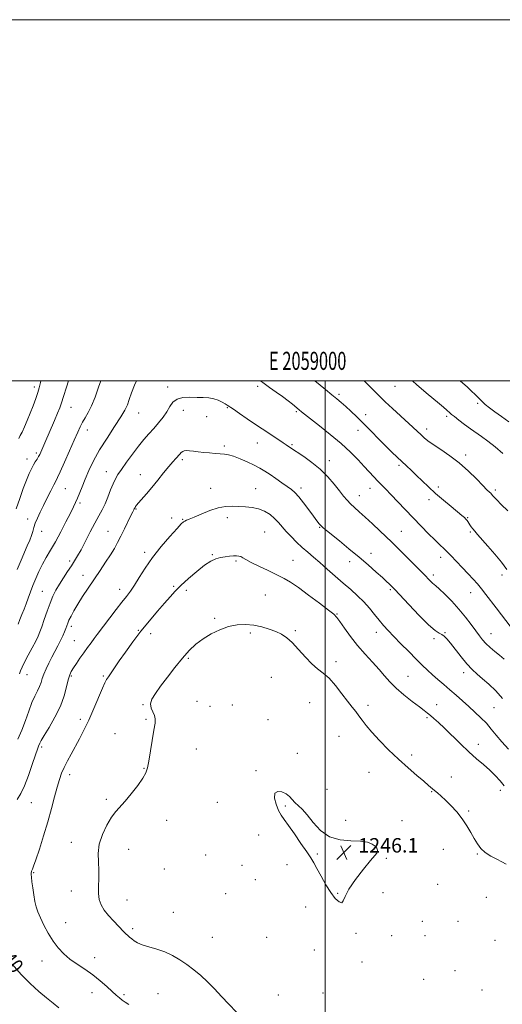
# Model space of a CAD drawing. Extents: x 2057300 to 2060200, y 327300 to 330200.
# Drawn here: x 2058831 to 2059098, y 329655 to 330200 of the extents above; entities that cross this region are included whole.
import ezdxf
from ezdxf.enums import TextEntityAlignment as Align

# ---------------------------------------------------------------- set-up
doc = ezdxf.new("R2010")
doc.units = 0
doc.header["$MEASUREMENT"] = 0
for name, color, linetype, lineweight in [('32000', 7, 'Continuous', 0), ('32001', 7, 'Continuous', 0), ('DTM SPOT ELEVATION', 2, 'Continuous', 13), ('INDEX CONTOUR', 41, 'Continuous', 13), ('INDEX CONTOUR LABEL', 244, 'Continuous', 0), ('INTERMEDIATE CONTOUR', 44, 'Continuous', 0), ('SPOT ELEVATION', 7, 'Continuous', 0)]:
    doc.layers.add(name, color=color, linetype=linetype, lineweight=lineweight)
doc.styles.add('Style-ITALICS', font='ITALICS.shx')
doc.styles.add('Style-WORKING', font='WORKING.shx')

# ---------------------------------------------------------------- blocks, each defined once
blk = doc.blocks.new('SPOT')
at = {"layer": 'SPOT ELEVATION'}
for p, q in [((-3.91, -3.91), (3.82, 3.81)), ((-1.65, 3.77), (1.72, -3.93))]:
    blk.add_line(p, q, dxfattribs=at)

msp = doc.modelspace()

# ---------------------------------------------------------------- linework, layer by layer
at = {"layer": '32000', "flags": 128}
for points in [[(2057300, 327300), (2060200, 327300), (2060200, 330200), (2057300, 330200), (2057300, 327300)], [(2057500, 327500), (2060000, 327500), (2060000, 330000), (2057500, 330000), (2057500, 327500)], [(2059000, 327500), (2059000, 330000)]]:
    msp.add_lwpolyline(points, dxfattribs=at)
at = {"layer": 'DTM SPOT ELEVATION'}
for p in [(2058838.84, 329996.5, 1227.6), (2058912.75, 329996.48, 1235.6), (2058962.62, 329996.8, 1234.2), (2059007.69, 329992.39, 1231.7), (2059038.71, 329996.88, 1228.9), (2059084.6, 329987.47, 1226.3), (2058859.26, 329985.29, 1230.8), (2058896.7, 329982.09, 1234.8), (2058921.41, 329983.49, 1236.6), (2058945.9, 329985.14, 1236.1), (2058984.06, 329982.79, 1234.2), (2059022.58, 329981.1, 1231.4), (2058934.45, 329980.16, 1236.9), (2059067.52, 329980.24, 1228.3), (2058868.19, 329972.6, 1232.6), (2059018.32, 329972.52, 1232.7), (2059056.26, 329973.3, 1229.5), (2058962.46, 329965.42, 1236.8), (2058981.71, 329964.63, 1235.8), (2058839.93, 329959.95, 1229.7), (2058944.23, 329963.91, 1237.7), (2058834.78, 329956.68, 1229.4), (2058920.91, 329956.33, 1238.3), (2059002.38, 329955.65, 1235.4), (2059077.88, 329958.85, 1229.6), (2058878.77, 329949.56, 1235.3), (2059040.94, 329953.04, 1232.3), (2058897.72, 329947.95, 1237.2), (2058856.14, 329940.16, 1232.9), (2058936.64, 329940.3, 1239.3), (2058961.57, 329940.2, 1239.2), (2058986.62, 329940.5, 1237.6), (2059024.86, 329940.42, 1234.7), (2059062.83, 329941.06, 1231.6), (2059094.34, 329939.48, 1229.7), (2058864.19, 329932.19, 1234.3), (2059019.03, 329936.31, 1235.3), (2059057.57, 329934.01, 1232.5), (2058895.16, 329928.98, 1238.1), (2058835.2, 329923.43, 1231.4), (2058915, 329923.88, 1239.6), (2058921.05, 329923.21, 1239.9), (2058945.77, 329924.1, 1240.5), (2059078.99, 329924.04, 1231.9), (2058842.99, 329916.5, 1232.7), (2058879.64, 329916.45, 1237.2), (2058966.47, 329916.1, 1241.1), (2058997, 329918.75, 1238.1), (2059042.35, 329916.47, 1235.1), (2059080.61, 329916.09, 1232.2), (2058900.02, 329904.94, 1239.6), (2058858.51, 329900.15, 1235.6), (2058937.55, 329903.6, 1241.9), (2058950.62, 329900.13, 1242.2), (2058982.2, 329900.49, 1241.1), (2059013.68, 329899.68, 1238.6), (2059025.51, 329904.27, 1237.4), (2059064.03, 329902.1, 1234.5), (2058865.88, 329892.18, 1237.4), (2059060, 329892.41, 1235.6), (2059098.05, 329892.27, 1232.5), (2058843.34, 329883.38, 1235.1), (2058886.16, 329884.42, 1239.4), (2058916.12, 329886.05, 1241.8), (2058923.16, 329883.78, 1242.4), (2059036.29, 329884.28, 1238.2), (2058966.89, 329881.21, 1243.1), (2059080.72, 329882.51, 1234.7), (2058938.82, 329868.28, 1243.8), (2059006.7, 329870.76, 1241.9), (2058859.44, 329863.86, 1238.4), (2058896.56, 329861.66, 1241.9), (2058983.46, 329861.47, 1243.8), (2058861.05, 329855.93, 1239.1), (2058903.42, 329859.89, 1242.5), (2058958.69, 329860.14, 1244.3), (2059028.43, 329860.67, 1240.6), (2059060.35, 329857.13, 1238.3), (2059066.53, 329860.39, 1237.9), (2059092.07, 329859.88, 1235.2), (2058924.16, 329846.24, 1244.2), (2059006.17, 329844.37, 1243.5), (2058834.83, 329837.06, 1236.8), (2058859.38, 329836.35, 1240.2), (2058877.19, 329836.38, 1241.8), (2058970.3, 329835.62, 1244.9), (2059046.07, 329836.25, 1241.1), (2059076.94, 329838.28, 1238.5), (2058899.19, 329820.48, 1243.9), (2058929, 329822.29, 1245.2), (2058936.19, 329819.66, 1245.5), (2058948.57, 329820.28, 1245.6), (2058991.51, 329821.53, 1245.1), (2059023.81, 329820.11, 1243.5), (2059061.92, 329820.42, 1241.4), (2059093.64, 329818.77, 1238.9), (2058864.29, 329812.3, 1241.5), (2058900.83, 329812.39, 1243.7), (2058968.34, 329812.25, 1245.7), (2059056.5, 329813.39, 1242.2), (2058883.67, 329804.4, 1243.7), (2059007.74, 329802.99, 1245.1), (2058843.02, 329797.11, 1240.3), (2058928.65, 329795.88, 1245.4), (2059085, 329798.5, 1241.5), (2058984.57, 329793.52, 1245.7), (2059048.07, 329792.6, 1243.6), (2058899.75, 329785.27, 1243.9), (2058858.39, 329781.7, 1242.5), (2058961.68, 329783.92, 1245.9), (2059024.39, 329783.07, 1244.9), (2059070.06, 329780.43, 1243.2), (2059001.17, 329773.56, 1245.6), (2059059.08, 329772.3, 1244.1), (2059097.1, 329773, 1242.4), (2058837.25, 329766.21, 1240.9), (2058878.87, 329768.01, 1243.7), (2058940.26, 329766.4, 1245.6), (2058977.99, 329764.36, 1246.1), (2059079.69, 329761.52, 1243.8), (2058912.2, 329756.44, 1244.8), (2059011.43, 329756.49, 1245.8), (2059042.65, 329756.21, 1245.1), (2058963.15, 329748.35, 1245.7), (2058859.4, 329744.17, 1243.4), (2058891.11, 329740.31, 1244.8), (2058933.87, 329737.25, 1245.4), (2058995.78, 329737.86, 1246.1), (2059027.27, 329740.46, 1246.1), (2059065.55, 329740.43, 1244.8), (2059084.49, 329737.71, 1244.1), (2058954.06, 329731.53, 1245.5), (2058978.96, 329731.81, 1245.7), (2059034.01, 329735.3, 1245.8), (2058838.59, 329727.44, 1242.1), (2058911.02, 329729.47, 1245.1), (2058961.32, 329723.48, 1245.5), (2059062.52, 329720.98, 1244.9), (2058859.35, 329717.19, 1243.2), (2058944.87, 329715.89, 1245.2), (2059007.08, 329715.94, 1246.1), (2059032.14, 329716.42, 1245.3), (2059089.33, 329713.8, 1245.2), (2058890.16, 329712.22, 1244.9), (2058989.23, 329708.47, 1245.6), (2058915.87, 329705.44, 1244.8), (2058856.24, 329699.82, 1242.7), (2059053.88, 329700.46, 1245.4), (2059073.67, 329700.48, 1244.9), (2058893.36, 329696.32, 1244.3), (2059017.22, 329693.86, 1245.8), (2059037, 329692.45, 1245.3), (2059055.47, 329692.57, 1245.5), (2058937.61, 329691.52, 1244.8), (2058967.75, 329691.52, 1245.5), (2059094.15, 329689.91, 1244.9), (2058994.05, 329684.51, 1245.4), (2058843.14, 329678.56, 1241.4), (2058872.34, 329680.26, 1242.6), (2059020.44, 329677.87, 1245.8), (2059072.14, 329673.22, 1245.1), (2059054.63, 329668.26, 1245.4), (2058870.79, 329661.04, 1241.3), (2058888.64, 329659.89, 1242.3), (2058907.36, 329660.33, 1243.1), (2058974.16, 329659.65, 1245.1), (2058998.85, 329660.68, 1245.3), (2059086.98, 329662.34, 1245.3)]:
    msp.add_point(p, dxfattribs=at)
at = {"layer": 'INDEX CONTOUR'}
for points in [[(2058857.792, 330000, 1230), (2058856.726, 329996.471, 1230), (2058855.096, 329991.225, 1230), (2058853.947, 329987.655, 1230), (2058852.984, 329984.976, 1230), (2058851.767, 329981.99, 1230), (2058849.998, 329977.855, 1230), (2058844.685, 329965.59, 1230), (2058843.011, 329961.665, 1230), (2058842.423, 329960.318, 1230), (2058841.844, 329959.111, 1230), (2058841.182, 329957.914, 1230), (2058840.365, 329956.608, 1230), (2058839.409, 329955.114, 1230), (2058838.354, 329953.365, 1230), (2058837.221, 329951.258, 1230), (2058835.952, 329948.538, 1230), (2058834.468, 329944.915, 1230), (2058832.727, 329940.221, 1230), (2058830.821, 329934.787, 1230), (2058828.878, 329929.063, 1230)], [(2059101.383, 329927.822, 1230), (2059097.689, 329931.475, 1230), (2059095.25, 329933.928, 1230), (2059093.847, 329935.405, 1230), (2059093.096, 329936.255, 1230), (2059092.29, 329937.207, 1230), (2059091.841, 329937.65, 1230), (2059091.094, 329938.323, 1230), (2059089.737, 329939.607, 1230), (2059087.429, 329941.931, 1230), (2059083.944, 329945.537, 1230), (2059079.504, 329949.928, 1230), (2059074.445, 329954.42, 1230), (2059069.141, 329958.439, 1230), (2059064.12, 329961.838, 1230), (2059059.949, 329964.578, 1230), (2059057.009, 329966.677, 1230), (2059054.946, 329968.37, 1230), (2059053.22, 329969.951, 1230), (2059037.343, 329984.666, 1230), (2059033.395, 329988.369, 1230), (2059030.398, 329991.245, 1230), (2059027.915, 329993.698, 1230), (2059021.623, 330000, 1230)], [(2059101.684, 329795.923, 1240), (2059098.018, 329799.991, 1240), (2059094.914, 329803.671, 1240), (2059092.172, 329807.01, 1240), (2059089.424, 329810.17, 1240), (2059086.383, 329813.289, 1240), (2059083.086, 329816.407, 1240), (2059079.648, 329819.537, 1240), (2059076.172, 329822.681, 1240), (2059072.697, 329825.789, 1240), (2059069.25, 329828.796, 1240), (2059065.863, 329831.653, 1240), (2059062.608, 329834.375, 1240), (2059059.562, 329836.988, 1240), (2059056.729, 329839.57, 1240), (2059053.81, 329842.393, 1240), (2059050.435, 329845.778, 1240), (2059046.389, 329849.891, 1240), (2059042.108, 329854.28, 1240), (2059038.184, 329858.335, 1240), (2059035.046, 329861.63, 1240), (2059032.463, 329864.457, 1240), (2059030.039, 329867.29, 1240), (2059027.44, 329870.486, 1240), (2059024.583, 329873.949, 1240), (2059021.449, 329877.466, 1240), (2059018.016, 329880.887, 1240), (2059014.255, 329884.315, 1240), (2059010.137, 329887.913, 1240), (2059001.227, 329895.631, 1240), (2058997.092, 329899.188, 1240), (2058993.542, 329902.222, 1240), (2058990.397, 329904.94, 1240), (2058987.37, 329907.658, 1240), (2058984.261, 329910.601, 1240), (2058981.228, 329913.636, 1240), (2058978.514, 329916.54, 1240), (2058974.242, 329921.497, 1240), (2058972.085, 329923.7, 1240), (2058969.517, 329925.807, 1240), (2058966.534, 329927.657, 1240), (2058963.197, 329929.045, 1240), (2058959.587, 329929.836, 1240), (2058955.854, 329930.191, 1240), (2058952.164, 329930.345, 1240), (2058948.605, 329930.444, 1240), (2058944.931, 329930.269, 1240), (2058940.813, 329929.508, 1240), (2058936.109, 329927.995, 1240), (2058931.393, 329926.12, 1240), (2058927.42, 329924.419, 1240), (2058924.752, 329923.297, 1240), (2058923.166, 329922.653, 1240), (2058922.243, 329922.255, 1240), (2058921.519, 329921.796, 1240), (2058920.338, 329920.653, 1240), (2058917.997, 329918.125, 1240), (2058914.068, 329913.763, 1240), (2058909.214, 329908.124, 1240), (2058904.372, 329902.017, 1240), (2058900.297, 329896.164, 1240), (2058897.014, 329890.94, 1240), (2058894.367, 329886.629, 1240), (2058892.153, 329883.341, 1240), (2058889.989, 329880.476, 1240), (2058887.447, 329877.252, 1240), (2058884.267, 329873.153, 1240), (2058873.727, 329859.372, 1240), (2058872.116, 329857.226, 1240), (2058870.345, 329854.817, 1240), (2058868.393, 329852.123, 1240), (2058866.311, 329849.223, 1240), (2058864.177, 329846.226, 1240), (2058862.175, 329843.366, 1240), (2058860.517, 329840.908, 1240), (2058859.34, 329838.955, 1240), (2058858.485, 329836.976, 1240), (2058857.719, 329834.28, 1240), (2058856.797, 329830.348, 1240), (2058855.426, 329825.349, 1240), (2058853.301, 329819.622, 1240), (2058850.301, 329813.582, 1240), (2058847.036, 329807.926, 1240), (2058844.298, 329803.428, 1240), (2058842.672, 329800.626, 1240), (2058841.917, 329799.13, 1240), (2058841.248, 329797.515, 1240), (2058840.643, 329795.934, 1240), (2058839.522, 329792.728, 1240), (2058837.743, 329787.45, 1240), (2058835.571, 329781.199, 1240), (2058833.371, 329775.471, 1240), (2058831.389, 329771.315, 1240), (2058829.395, 329768.003, 1240)], [(2058826.623, 329676.824, 1240), (2058831.538, 329671.061, 1240), (2058836.544, 329665.985, 1240), (2058841.343, 329661.679, 1240), (2058845.665, 329658.061, 1240), (2058849.312, 329655.057, 1240), (2058852.371, 329652.606, 1240)]]:
    msp.add_polyline3d(points, dxfattribs=at)
at = {"layer": 'INTERMEDIATE CONTOUR'}
for points in [[(2058875.703, 330000, 1232), (2058874.499, 329996.445, 1232), (2058872.552, 329990.957, 1232), (2058870.627, 329986.137, 1232), (2058868.787, 329982.369, 1232), (2058867.097, 329979.429, 1232), (2058865.615, 329976.939, 1232), (2058864.327, 329974.472, 1232), (2058862.925, 329971.409, 1232), (2058861.028, 329967.081, 1232), (2058858.427, 329961.179, 1232), (2058855.605, 329954.837, 1232), (2058853.219, 329949.549, 1232), (2058851.717, 329946.339, 1232), (2058850.716, 329944.349, 1232), (2058849.624, 329942.247, 1232), (2058848.001, 329939.033, 1232), (2058846.008, 329935.021, 1232), (2058843.958, 329930.855, 1232), (2058842.119, 329927.07, 1232), (2058840.59, 329923.779, 1232), (2058839.427, 329920.985, 1232), (2058838.633, 329918.641, 1232), (2058838.009, 329916.489, 1232), (2058837.302, 329914.22, 1232), (2058836.306, 329911.567, 1232), (2058834.999, 329908.436, 1232), (2058831.537, 329900.493, 1232), (2058829.395, 329895.307, 1232)], [(2058895.535, 330000, 1234), (2058894.429, 329997.538, 1234), (2058892.801, 329993.275, 1234), (2058891.497, 329989.532, 1234), (2058890.447, 329986.584, 1234), (2058889.13, 329983.703, 1234), (2058886.912, 329979.924, 1234), (2058883.404, 329974.576, 1234), (2058879.183, 329968.199, 1234), (2058875.071, 329961.635, 1234), (2058871.721, 329955.584, 1234), (2058869.106, 329950.177, 1234), (2058867.032, 329945.404, 1234), (2058865.328, 329941.259, 1234), (2058862.765, 329934.885, 1234), (2058861.754, 329932.545, 1234), (2058860.579, 329930.072, 1234), (2058858.879, 329926.677, 1234), (2058856.418, 329921.852, 1234), (2058853.493, 329916.235, 1234), (2058850.531, 329910.748, 1234), (2058847.872, 329906.09, 1234), (2058845.52, 329902.067, 1234), (2058843.392, 329898.262, 1234), (2058841.426, 329894.353, 1234), (2058839.639, 329890.398, 1234), (2058838.069, 329886.551, 1234), (2058836.726, 329882.933, 1234), (2058835.533, 329879.55, 1234), (2058834.384, 329876.376, 1234), (2058833.202, 329873.382, 1234), (2058832.022, 329870.527, 1234), (2058830.907, 329867.764, 1234), (2058829.916, 329865.097, 1234)], [(2058842.493, 330000, 1228), (2058842.324, 329999.021, 1228), (2058841.628, 329996.063, 1228), (2058840.803, 329993.484, 1228), (2058839.647, 329990.145, 1228), (2058838.216, 329986.157, 1228), (2058836.626, 329981.949, 1228), (2058834.998, 329977.921, 1228), (2058833.458, 329974.361, 1228), (2058832.134, 329971.53, 1228), (2058831.106, 329969.55, 1228), (2058830.256, 329967.998, 1228)], [(2059102.716, 329864.089, 1234), (2059097.869, 329870.308, 1234), (2059094.886, 329874.165, 1234), (2059089.217, 329881.582, 1234), (2059086.726, 329884.775, 1234), (2059084.485, 329887.508, 1234), (2059082.185, 329890.125, 1234), (2059079.438, 329893.068, 1234), (2059076.043, 329896.59, 1234), (2059069.689, 329903.133, 1234), (2059067.977, 329904.956, 1234), (2059067.04, 329905.98, 1234), (2059066.281, 329906.749, 1234), (2059063.438, 329909.337, 1234), (2059060.892, 329911.753, 1234), (2059057.423, 329915.183, 1234), (2059053.28, 329919.382, 1234), (2059048.808, 329924.004, 1234), (2059044.335, 329928.7, 1234), (2059036.568, 329936.919, 1234), (2059033.739, 329939.866, 1234), (2059029.34, 329944.406, 1234), (2059027.131, 329946.741, 1234), (2059021.747, 329952.52, 1234), (2059018.289, 329956.185, 1234), (2059014.092, 329960.393, 1234), (2059008.963, 329965.111, 1234), (2059002.927, 329970.191, 1234), (2058996.86, 329975.038, 1234), (2058987.036, 329982.697, 1234), (2058985.594, 329983.863, 1234), (2058981.974, 329986.908, 1234), (2058979.544, 329988.861, 1234), (2058976.478, 329991.167, 1234), (2058972.898, 329993.686, 1234), (2058969.297, 329996.173, 1234), (2058966.266, 329998.359, 1234), (2058964.25, 330000, 1234)], [(2059100.806, 329895.347, 1232), (2059097.862, 329899.423, 1232), (2059094.178, 329903.943, 1232), (2059090.289, 329908.408, 1232), (2059084.511, 329914.839, 1232), (2059082.968, 329916.601, 1232), (2059081.912, 329917.898, 1232), (2059081.049, 329919.075, 1232), (2059080.316, 329920.165, 1232), (2059079.199, 329921.916, 1232), (2059078.7, 329922.619, 1232), (2059078.101, 329923.313, 1232), (2059077.25, 329924.126, 1232), (2059075.817, 329925.351, 1232), (2059069.884, 329930.243, 1232), (2059065.629, 329933.801, 1232), (2059061.285, 329937.552, 1232), (2059057.352, 329941.126, 1232), (2059053.861, 329944.433, 1232), (2059050.727, 329947.46, 1232), (2059047.86, 329950.208, 1232), (2059045.175, 329952.753, 1232), (2059039.953, 329957.646, 1232), (2059037.089, 329960.372, 1232), (2059033.746, 329963.654, 1232), (2059029.794, 329967.649, 1232), (2059025.53, 329972.002, 1232), (2059021.359, 329976.23, 1232), (2059017.613, 329979.939, 1232), (2059014.335, 329983.078, 1232), (2059011.497, 329985.682, 1232), (2059009.011, 329987.848, 1232), (2059006.544, 329989.907, 1232), (2059003.702, 329992.249, 1232), (2059000.268, 329995.106, 1232), (2058994.432, 330000, 1232)], [(2059098.636, 329959.687, 1228), (2059094.28, 329963.287, 1228), (2059090.203, 329966.536, 1228), (2059086.743, 329969.092, 1228), (2059080.617, 329973.339, 1228), (2059077.359, 329975.728, 1228), (2059074.234, 329978.115, 1228), (2059071.72, 329980.087, 1228), (2059070.146, 329981.361, 1228), (2059069.223, 329982.151, 1228), (2059067.539, 329983.673, 1228), (2059065.713, 329985.251, 1228), (2059062.41, 329988.038, 1228), (2059057.266, 329992.347, 1228), (2059050.967, 329997.733, 1228), (2059048.433, 330000, 1228)], [(2059101.891, 329977.159, 1226), (2059097.791, 329980.18, 1226), (2059094.113, 329982.814, 1226), (2059091.085, 329985.031, 1226), (2059088.861, 329986.82, 1226), (2059087.288, 329988.245, 1226), (2059084.243, 329991.303, 1226), (2059083.074, 329992.453, 1226), (2059081.444, 329994.023, 1226), (2059078.956, 329996.361, 1226), (2059075.001, 330000, 1226)], [(2059099.276, 329845.75, 1236), (2059096.758, 329847.849, 1236), (2059094.096, 329850.047, 1236), (2059091.496, 329852.254, 1236), (2059089.187, 329854.383, 1236), (2059087.3, 329856.412, 1236), (2059085.553, 329858.626, 1236), (2059083.561, 329861.382, 1236), (2059081.015, 329864.927, 1236), (2059077.892, 329869.068, 1236), (2059074.243, 329873.495, 1236), (2059070.216, 329877.874, 1236), (2059066.345, 329881.759, 1236), (2059063.258, 329884.679, 1236), (2059061.387, 329886.337, 1236), (2059059.616, 329887.789, 1236), (2059058.615, 329888.762, 1236), (2059054.342, 329893.157, 1236), (2059050.57, 329897.003, 1236), (2059046.31, 329901.314, 1236), (2059042.413, 329905.226, 1236), (2059039.46, 329908.145, 1236), (2059036.957, 329910.564, 1236), (2059030.465, 329916.756, 1236), (2059026.328, 329920.667, 1236), (2059022.34, 329924.356, 1236), (2059018.995, 329927.345, 1236), (2059016.284, 329929.745, 1236), (2059014.074, 329931.816, 1236), (2059012.192, 329933.83, 1236), (2059010.306, 329936.1, 1236), (2059008.045, 329938.963, 1236), (2059005.111, 329942.616, 1236), (2059001.501, 329946.752, 1236), (2058997.292, 329950.934, 1236), (2058992.659, 329954.765, 1236), (2058988.198, 329957.997, 1236), (2058980.369, 329963.251, 1236), (2058978.442, 329964.475, 1236), (2058976.845, 329965.518, 1236), (2058969.466, 329970.487, 1236), (2058960.987, 329976.137, 1236), (2058956.905, 329978.889, 1236), (2058952.684, 329981.755, 1236), (2058949.201, 329984.139, 1236), (2058945.78, 329986.497, 1236), (2058944.606, 329987.229, 1236), (2058942.938, 329988.165, 1236), (2058940.779, 329989.17, 1236), (2058938.284, 329989.986, 1236), (2058935.562, 329990.428, 1236), (2058932.532, 329990.604, 1236), (2058929.068, 329990.693, 1236), (2058925.161, 329990.783, 1236), (2058921.274, 329990.603, 1236), (2058917.99, 329989.786, 1236), (2058915.695, 329988.077, 1236), (2058913.999, 329985.647, 1236), (2058912.318, 329982.773, 1236), (2058910.198, 329979.703, 1236), (2058907.712, 329976.579, 1236), (2058905.064, 329973.513, 1236), (2058902.4, 329970.539, 1236), (2058899.628, 329967.389, 1236), (2058896.599, 329963.717, 1236), (2058893.262, 329959.354, 1236), (2058889.972, 329954.838, 1236), (2058887.181, 329950.884, 1236), (2058885.201, 329947.961, 1236), (2058883.786, 329945.553, 1236), (2058882.544, 329942.897, 1236), (2058881.164, 329939.448, 1236), (2058879.642, 329935.541, 1236), (2058878.049, 329931.732, 1236), (2058876.418, 329928.379, 1236), (2058874.617, 329925.056, 1236), (2058872.471, 329921.139, 1236), (2058869.901, 329916.256, 1236), (2058867.202, 329911.04, 1236), (2058864.761, 329906.374, 1236), (2058862.838, 329902.878, 1236), (2058861.184, 329900.125, 1236), (2058859.424, 329897.428, 1236), (2058857.293, 329894.262, 1236), (2058854.972, 329890.778, 1236), (2058852.753, 329887.288, 1236), (2058850.852, 329883.991, 1236), (2058849.182, 329880.616, 1236), (2058847.572, 329876.774, 1236), (2058845.913, 329872.267, 1236), (2058844.326, 329867.654, 1236), (2058842.988, 329863.685, 1236), (2058841.98, 329860.837, 1236), (2058840.998, 329858.491, 1236), (2058839.637, 329855.759, 1236), (2058837.648, 329852.035, 1236), (2058835.398, 329847.866, 1236), (2058833.405, 329844.082, 1236), (2058832.056, 329841.299, 1236), (2058831.215, 329839.267, 1236), (2058830.617, 329837.519, 1236)], [(2059098.426, 329823.973, 1238), (2059094.604, 329828.162, 1238), (2059090.829, 329831.778, 1238), (2059087.351, 329834.837, 1238), (2059084.32, 329837.436, 1238), (2059081.516, 329840.013, 1238), (2059078.622, 329843.095, 1238), (2059075.443, 329846.985, 1238), (2059069.546, 329854.658, 1238), (2059067.543, 329857.047, 1238), (2059066.057, 329858.474, 1238), (2059064.753, 329859.342, 1238), (2059063.25, 329860.136, 1238), (2059060.994, 329861.655, 1238), (2059057.391, 329864.78, 1238), (2059052.175, 329869.969, 1238), (2059046.43, 329875.985, 1238), (2059038.651, 329884.292, 1238), (2059037.205, 329885.807, 1238), (2059036.405, 329886.602, 1238), (2059035.503, 329887.463, 1238), (2059034.074, 329888.796, 1238), (2059031.776, 329890.907, 1238), (2059028.361, 329894.005, 1238), (2059023.971, 329897.902, 1238), (2059018.842, 329902.31, 1238), (2059013.292, 329906.902, 1238), (2059007.971, 329911.199, 1238), (2059000.733, 329916.993, 1238), (2058998.997, 329918.455, 1238), (2058997.857, 329919.548, 1238), (2058996.806, 329920.736, 1238), (2058995.498, 329922.403, 1238), (2058993.633, 329924.915, 1238), (2058991.047, 329928.435, 1238), (2058988.133, 329932.321, 1238), (2058985.425, 329935.728, 1238), (2058983.278, 329938.063, 1238), (2058981.337, 329939.728, 1238), (2058979.071, 329941.371, 1238), (2058976.114, 329943.478, 1238), (2058972.77, 329945.841, 1238), (2058969.514, 329948.087, 1238), (2058966.658, 329949.949, 1238), (2058963.888, 329951.571, 1238), (2058960.739, 329953.205, 1238), (2058956.923, 329955.009, 1238), (2058952.889, 329956.765, 1238), (2058949.269, 329958.16, 1238), (2058946.5, 329958.977, 1238), (2058944.232, 329959.357, 1238), (2058941.917, 329959.537, 1238), (2058939.14, 329959.716, 1238), (2058936.022, 329959.943, 1238), (2058932.815, 329960.233, 1238), (2058929.76, 329960.582, 1238), (2058927.034, 329960.921, 1238), (2058924.802, 329961.165, 1238), (2058923.171, 329961.237, 1238), (2058922.005, 329961.105, 1238), (2058921.107, 329960.744, 1238), (2058920.296, 329960.137, 1238), (2058919.457, 329959.291, 1238), (2058917.273, 329956.887, 1238), (2058915.65, 329955.055, 1238), (2058913.443, 329952.44, 1238), (2058910.564, 329948.896, 1238), (2058907.29, 329944.834, 1238), (2058903.992, 329940.806, 1238), (2058900.997, 329937.287, 1238), (2058896.639, 329932.332, 1238), (2058895.512, 329931.003, 1238), (2058894.94, 329930.254, 1238), (2058894.68, 329929.835, 1238), (2058894.232, 329928.927, 1238), (2058893.971, 329928.448, 1238), (2058893.434, 329927.409, 1238), (2058892.42, 329925.338, 1238), (2058888.856, 329917.875, 1238), (2058886.863, 329913.807, 1238), (2058885.052, 329910.319, 1238), (2058883.223, 329907.098, 1238), (2058881.073, 329903.613, 1238), (2058878.385, 329899.468, 1238), (2058875.283, 329894.807, 1238), (2058868.686, 329885.013, 1238), (2058865.6, 329880.359, 1238), (2058862.919, 329876.138, 1238), (2058860.797, 329872.521, 1238), (2058859.21, 329869.556, 1238), (2058858.094, 329867.262, 1238), (2058857.357, 329865.593, 1238), (2058856.822, 329864.228, 1238), (2058856.287, 329862.784, 1238), (2058855.577, 329860.948, 1238), (2058854.634, 329858.701, 1238), (2058853.428, 329856.098, 1238), (2058851.954, 329853.198, 1238), (2058848.566, 329846.83, 1238), (2058846.879, 329843.542, 1238), (2058845.36, 329840.371, 1238), (2058844.141, 329837.481, 1238), (2058843.283, 329834.975, 1238), (2058842.58, 329832.722, 1238), (2058841.757, 329830.521, 1238), (2058840.6, 329828.152, 1238), (2058839.158, 329825.305, 1238), (2058837.54, 329821.648, 1238), (2058835.828, 329816.989, 1238), (2058833.995, 329811.71, 1238), (2058831.983, 329806.332, 1238), (2058829.794, 329801.319, 1238)], [(2059099.326, 329775.519, 1242), (2059097.06, 329778.23, 1242), (2059094.35, 329781.189, 1242), (2059091.265, 329784.239, 1242), (2059087.851, 329787.3, 1242), (2059084.055, 329790.582, 1242), (2059079.798, 329794.368, 1242), (2059075.102, 329798.791, 1242), (2059066.172, 329807.479, 1242), (2059062.855, 329810.627, 1242), (2059060.349, 329812.904, 1242), (2059058.444, 329814.545, 1242), (2059056.862, 329815.832, 1242), (2059055.036, 329817.231, 1242), (2059052.332, 329819.255, 1242), (2059048.367, 329822.248, 1242), (2059043.772, 329825.868, 1242), (2059039.434, 329829.605, 1242), (2059035.982, 329833.082, 1242), (2059033.04, 329836.458, 1242), (2059029.973, 329840.03, 1242), (2059026.312, 329844.032, 1242), (2059022.235, 329848.465, 1242), (2059018.085, 329853.268, 1242), (2059014.191, 329858.282, 1242), (2059010.839, 329862.943, 1242), (2059008.305, 329866.586, 1242), (2059006.622, 329868.848, 1242), (2059004.864, 329870.583, 1242), (2059001.866, 329872.946, 1242), (2058996.884, 329876.721, 1242), (2058990.873, 329881.209, 1242), (2058985.211, 329885.336, 1242), (2058980.879, 329888.316, 1242), (2058977.268, 329890.491, 1242), (2058973.371, 329892.489, 1242), (2058968.518, 329894.774, 1242), (2058963.401, 329897.153, 1242), (2058959.043, 329899.272, 1242), (2058956.199, 329900.85, 1242), (2058954.525, 329901.909, 1242), (2058953.403, 329902.547, 1242), (2058952.293, 329902.858, 1242), (2058950.965, 329902.939, 1242), (2058949.268, 329902.879, 1242), (2058947.109, 329902.746, 1242), (2058944.637, 329902.496, 1242), (2058942.058, 329902.06, 1242), (2058939.484, 329901.323, 1242), (2058936.646, 329899.988, 1242), (2058933.177, 329897.713, 1242), (2058928.89, 329894.333, 1242), (2058924.318, 329890.379, 1242), (2058920.172, 329886.564, 1242), (2058916.926, 329883.366, 1242), (2058914.111, 329880.344, 1242), (2058911.023, 329876.827, 1242), (2058907.138, 329872.314, 1242), (2058902.666, 329866.985, 1242), (2058897.998, 329861.189, 1242), (2058893.498, 329855.285, 1242), (2058889.411, 329849.676, 1242), (2058885.954, 329844.77, 1242), (2058883.286, 329840.887, 1242), (2058879.95, 329835.929, 1242), (2058878.963, 329834.436, 1242), (2058877.984, 329832.65, 1242), (2058876.578, 329829.571, 1242), (2058871.796, 329818.325, 1242), (2058868.998, 329812.005, 1242), (2058866.339, 329806.458, 1242), (2058863.848, 329801.641, 1242), (2058859.258, 329793.173, 1242), (2058857.215, 329789.316, 1242), (2058855.452, 329785.778, 1242), (2058854.012, 329782.518, 1242), (2058852.759, 329779.069, 1242), (2058851.505, 329774.859, 1242), (2058850.082, 329769.45, 1242), (2058848.397, 329762.949, 1242), (2058846.374, 329755.597, 1242), (2058844.019, 329747.772, 1242), (2058841.664, 329740.411, 1242), (2058839.724, 329734.586, 1242), (2058838.504, 329731.06, 1242), (2058837.864, 329729.351, 1242), (2058837.555, 329728.668, 1242), (2058837.367, 329728.309, 1242), (2058837.25, 329727.969, 1242), (2058837.194, 329727.428, 1242), (2058837.202, 329726.472, 1242), (2058837.306, 329724.873, 1242), (2058837.553, 329722.397, 1242), (2058837.971, 329718.963, 1242), (2058838.528, 329715.086, 1242), (2058839.176, 329711.428, 1242), (2058839.905, 329708.433, 1242), (2058840.872, 329705.667, 1242), (2058842.27, 329702.476, 1242), (2058844.231, 329698.417, 1242), (2058846.637, 329693.887, 1242), (2058849.302, 329689.498, 1242), (2058852.106, 329685.725, 1242), (2058855.156, 329682.486, 1242), (2058858.629, 329679.567, 1242), (2058862.619, 329676.764, 1242), (2058866.919, 329673.914, 1242), (2058871.254, 329670.867, 1242), (2058875.355, 329667.565, 1242), (2058879.012, 329664.321, 1242), (2058882.029, 329661.543, 1242), (2058884.296, 329659.519, 1242), (2058886.054, 329658.058, 1242), (2058887.632, 329656.855, 1242), (2058889.31, 329655.651, 1242), (2058891.181, 329654.379, 1242)], [(2059100.329, 329732.181, 1244), (2059098.098, 329733.448, 1244), (2059095.153, 329734.908, 1244), (2059091.882, 329736.637, 1244), (2059088.834, 329738.62, 1244), (2059086.416, 329740.857, 1244), (2059084.466, 329743.41, 1244), (2059082.683, 329746.358, 1244), (2059080.789, 329749.741, 1244), (2059078.622, 329753.431, 1244), (2059076.048, 329757.26, 1244), (2059073.016, 329761.049, 1244), (2059069.817, 329764.562, 1244), (2059066.827, 329767.555, 1244), (2059064.34, 329769.856, 1244), (2059062.326, 329771.596, 1244), (2059060.671, 329772.98, 1244), (2059057.407, 329775.8, 1244), (2059054.766, 329778.052, 1244), (2059050.883, 329781.321, 1244), (2059046.037, 329785.487, 1244), (2059040.672, 329790.319, 1244), (2059035.233, 329795.541, 1244), (2059030.172, 329800.707, 1244), (2059025.94, 329805.326, 1244), (2059022.846, 329809.034, 1244), (2059020.61, 329811.973, 1244), (2059018.814, 329814.413, 1244), (2059017.062, 329816.655, 1244), (2059015.059, 329819.147, 1244), (2059012.54, 329822.368, 1244), (2059009.349, 329826.573, 1244), (2059005.781, 329831.115, 1244), (2059002.238, 329835.121, 1244), (2058999.013, 329838.016, 1244), (2058995.926, 329840.398, 1244), (2058992.682, 329843.164, 1244), (2058989.091, 329846.918, 1244), (2058985.375, 329851.105, 1244), (2058981.863, 329854.877, 1244), (2058978.765, 329857.6, 1244), (2058975.825, 329859.493, 1244), (2058972.668, 329860.988, 1244), (2058969.013, 329862.413, 1244), (2058964.921, 329863.68, 1244), (2058960.547, 329864.599, 1244), (2058956.017, 329864.994, 1244), (2058951.354, 329864.757, 1244), (2058946.55, 329863.794, 1244), (2058941.645, 329862.061, 1244), (2058936.847, 329859.721, 1244), (2058932.409, 329856.985, 1244), (2058928.478, 329853.983, 1244), (2058924.792, 329850.511, 1244), (2058920.981, 329846.285, 1244), (2058916.816, 329841.187, 1244), (2058912.625, 329835.779, 1244), (2058908.876, 329830.789, 1244), (2058905.975, 329826.775, 1244), (2058904.088, 329823.607, 1244), (2058903.318, 329820.986, 1244), (2058903.652, 329818.654, 1244), (2058904.59, 329816.534, 1244), (2058905.513, 329814.596, 1244), (2058905.92, 329812.691, 1244), (2058905.781, 329810.197, 1244), (2058905.183, 329806.376, 1244), (2058902.263, 329789.242, 1244), (2058901.591, 329785.559, 1244), (2058900.712, 329782.833, 1244), (2058899.028, 329779.85, 1244), (2058896.164, 329775.752, 1244), (2058892.64, 329771.143, 1244), (2058889.197, 329766.99, 1244), (2058884, 329761.332, 1244), (2058881.63, 329758.199, 1244), (2058879.035, 329753.833, 1244), (2058876.607, 329748.618, 1244), (2058874.9, 329743.211, 1244), (2058874.28, 329738.131, 1244), (2058874.375, 329733.358, 1244), (2058874.626, 329728.728, 1244), (2058874.614, 329724.149, 1244), (2058874.475, 329719.789, 1244), (2058874.486, 329715.884, 1244), (2058874.896, 329712.574, 1244), (2058875.875, 329709.632, 1244), (2058877.564, 329706.736, 1244), (2058879.993, 329703.676, 1244), (2058882.736, 329700.682, 1244), (2058888.512, 329694.733, 1244), (2058889.609, 329693.629, 1244), (2058890.646, 329692.646, 1244), (2058891.71, 329691.693, 1244), (2058892.853, 329690.705, 1244), (2058894.181, 329689.636, 1244), (2058895.998, 329688.515, 1244), (2058898.66, 329687.393, 1244), (2058902.373, 329686.28, 1244), (2058906.758, 329685.041, 1244), (2058911.283, 329683.502, 1244), (2058915.53, 329681.533, 1244), (2058919.521, 329679.173, 1244), (2058923.388, 329676.506, 1244), (2058927.238, 329673.592, 1244), (2058931.078, 329670.402, 1244), (2058934.884, 329666.887, 1244), (2058938.665, 329663.02, 1244), (2058942.533, 329658.869, 1244), (2058946.629, 329654.53, 1244), (2058950.99, 329650.15, 1244)], [(2059027.79, 329742.114, 1246), (2059026.146, 329743.281, 1246), (2059023.525, 329744.278, 1246), (2059019.628, 329744.886, 1246), (2059014.349, 329745.074, 1246), (2059008.358, 329745.573, 1246), (2059002.519, 329747.303, 1246), (2058997.527, 329750.835, 1246), (2058993.411, 329755.316, 1246), (2058990.028, 329759.537, 1246), (2058987.252, 329762.579, 1246), (2058983.213, 329766.364, 1246), (2058981.761, 329768.047, 1246), (2058980.317, 329769.693, 1246), (2058978.5, 329771.157, 1246), (2058976.119, 329772.234, 1246), (2058973.763, 329772.488, 1246), (2058972.209, 329771.428, 1246), (2058972.017, 329768.802, 1246), (2058972.862, 329765.328, 1246), (2058974.197, 329761.965, 1246), (2058975.631, 329759.358, 1246), (2058977.376, 329756.883, 1246), (2058979.798, 329753.599, 1246), (2058983.079, 329748.916, 1246), (2058986.67, 329743.641, 1246), (2058989.834, 329738.932, 1246), (2058992.062, 329735.577, 1246), (2058993.744, 329732.883, 1246), (2058995.494, 329729.787, 1246), (2058997.774, 329725.558, 1246), (2059000.431, 329720.786, 1246), (2059003.162, 329716.391, 1246), (2059005.679, 329713.149, 1246), (2059007.774, 329711.263, 1246), (2059009.261, 329710.794, 1246), (2059010.133, 329711.796, 1246), (2059011.135, 329714.302, 1246), (2059013.198, 329718.339, 1246), (2059016.887, 329723.72, 1246), (2059021.309, 329729.394, 1246), (2059025.207, 329734.093, 1246), (2059027.619, 329736.9, 1246), (2059028.756, 329738.286, 1246), (2059029.126, 329739.075, 1246), (2059029.127, 329739.941, 1246), (2059028.727, 329740.972, 1246), (2059027.79, 329742.114, 1246)]]:
    msp.add_polyline3d(points, dxfattribs=at)

# ---------------------------------------------------------------- block references
at = {"layer": 'SPOT ELEVATION'}
msp.add_blockref('SPOT', (2059010.44, 329738.588, 1246.1), dxfattribs=at)

# ---------------------------------------------------------------- texts
at = {"layer": '32001', "style": 'Style-WORKING', "width": 0.67}
msp.add_text('E 2059000', height=10, dxfattribs=at).set_placement((2058990.369, 330006), align=Align.CENTER)
at = {"layer": 'INDEX CONTOUR LABEL', "style": 'Style-ITALICS', "width": 0.875}
msp.add_text('1240', height=8, rotation=309.9, dxfattribs=at).set_placement((2058816.854, 329689.848, 1240), align=Align.MIDDLE_LEFT)
at = {"layer": 'SPOT ELEVATION', "style": 'Style-ITALICS'}
msp.add_text('1246.1', height=8, dxfattribs=at).set_placement((2059018.44, 329738.588, 1246.1))

doc.saveas('drawing.dxf')
